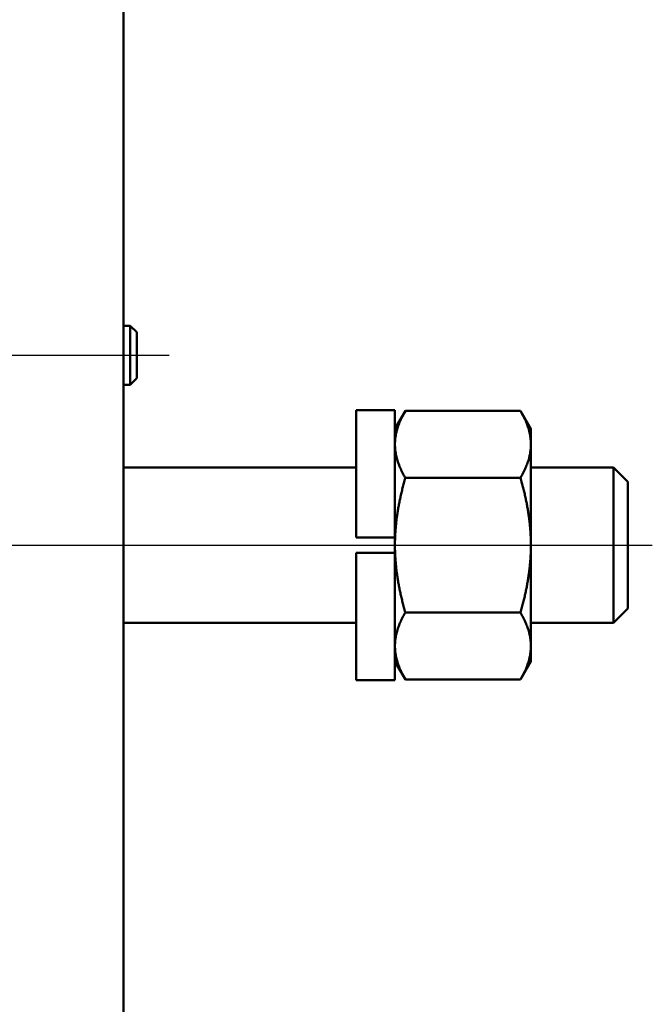
# Model space of a CAD drawing. Units: inches. Extents: x 0.7 to 33.3, y 0.4 to 21.5.
# Drawn here: x 21.4 to 23.4, y 5.9 to 9.1 of the extents above; entities that cross this region are included whole.
import ezdxf

# ---------------------------------------------------------------- set-up
doc = ezdxf.new("R2010")
doc.units = ezdxf.units.IN
doc.header["$MEASUREMENT"] = 0
doc.layers.add('Centerline(Default)', color=7, linetype='Continuous', lineweight=25)
doc.layers.add('Visible(Default)', color=7, linetype='Continuous', lineweight=50)

msp = doc.modelspace()

# ---------------------------------------------------------------- linework, layer by layer
at = {"layer": 'Centerline(Default)', "linetype": 'Continuous'}
for p, q in [((19.3736, 8.0221), (21.8527, 8.0221)), ((21.2306, 7.4101), (23.4098, 7.4101))]:
    msp.add_line(p, q, dxfattribs=at)
at = {"layer": 'Visible(Default)'}
for p, q in [((21.7056, 3.7221), (21.7056, 12.2221)), ((21.7056, 8.1171), (21.7277, 8.1171)), ((21.7277, 7.9271), (21.7277, 8.1171)), ((21.7486, 8.0962), (21.7277, 8.1171)), ((21.7486, 8.0962), (21.7486, 7.9479)), ((21.7486, 7.9479), (21.7277, 7.9271)), ((21.7056, 7.9271), (21.7277, 7.9271)), ((22.4556, 7.4351), (22.4556, 7.8446)), ((22.5806, 7.8446), (22.4556, 7.8446)), ((22.5806, 7.4351), (22.5806, 7.8446)), ((22.5806, 7.7851), (22.6141, 7.8431)), ((22.6141, 7.8431), (22.9851, 7.8431)), ((23.0186, 7.7851), (22.9851, 7.8431)), ((23.0186, 7.7349), (23.0186, 7.7851)), ((23.0186, 7.4101), (23.0186, 7.7349)), ((21.7056, 7.6601), (22.4556, 7.6601)), ((23.0186, 7.6601), (23.2848, 7.6601)), ((23.2848, 7.1601), (23.2848, 7.6601)), ((23.3306, 7.6143), (23.2848, 7.6601)), ((22.6141, 7.6266), (22.9851, 7.6266)), ((23.3306, 7.6143), (23.3306, 7.2059)), ((22.4556, 7.4351), (22.5806, 7.4351)), ((22.5806, 7.4351), (22.5806, 7.4101)), ((22.5806, 7.4101), (22.5806, 7.3851)), ((23.0186, 7.0853), (23.0186, 7.4101)), ((22.5806, 7.3851), (22.4556, 7.3851)), ((22.4556, 6.9756), (22.4556, 7.3851)), ((22.5806, 6.9756), (22.5806, 7.3851)), ((23.3306, 7.2059), (23.2848, 7.1601)), ((22.6141, 7.1936), (22.9851, 7.1936)), ((21.7056, 7.1601), (22.4556, 7.1601)), ((23.0186, 7.1601), (23.2848, 7.1601)), ((23.0186, 7.0351), (23.0186, 7.0853)), ((22.5806, 7.0351), (22.6141, 6.9771)), ((23.0186, 7.0351), (22.9851, 6.9771)), ((22.5806, 6.9756), (22.4556, 6.9756)), ((22.6141, 6.9771), (22.9851, 6.9771))]:
    msp.add_line(p, q, dxfattribs=at)
for points in [[(22.6141, 7.8431), (22.5806, 7.7851), (22.5806, 7.7349)], [(23.0186, 7.7349), (23.0186, 7.7851), (22.9851, 7.8431)], [(22.5806, 7.7349), (22.5806, 7.6846), (22.6141, 7.6266)], [(22.9851, 7.6266), (23.0186, 7.6846), (23.0186, 7.7349)], [(22.6141, 7.6266), (22.5806, 7.5106), (22.5806, 7.4101)], [(23.0186, 7.4101), (23.0186, 7.5106), (22.9851, 7.6266)], [(22.5806, 7.4101), (22.5806, 7.3096), (22.6141, 7.1936)], [(22.9851, 7.1936), (23.0186, 7.3096), (23.0186, 7.4101)], [(22.6141, 7.1936), (22.5806, 7.1356), (22.5806, 7.0853)], [(23.0186, 7.0853), (23.0186, 7.1356), (22.9851, 7.1936)], [(22.5806, 7.0853), (22.5806, 7.0351), (22.6141, 6.9771)], [(22.9851, 6.9771), (23.0186, 7.0351), (23.0186, 7.0853)]]:
    msp.add_rational_spline(points, [1, 1.0379548493, 1], degree=2, dxfattribs=at)

doc.saveas('drawing.dxf')
